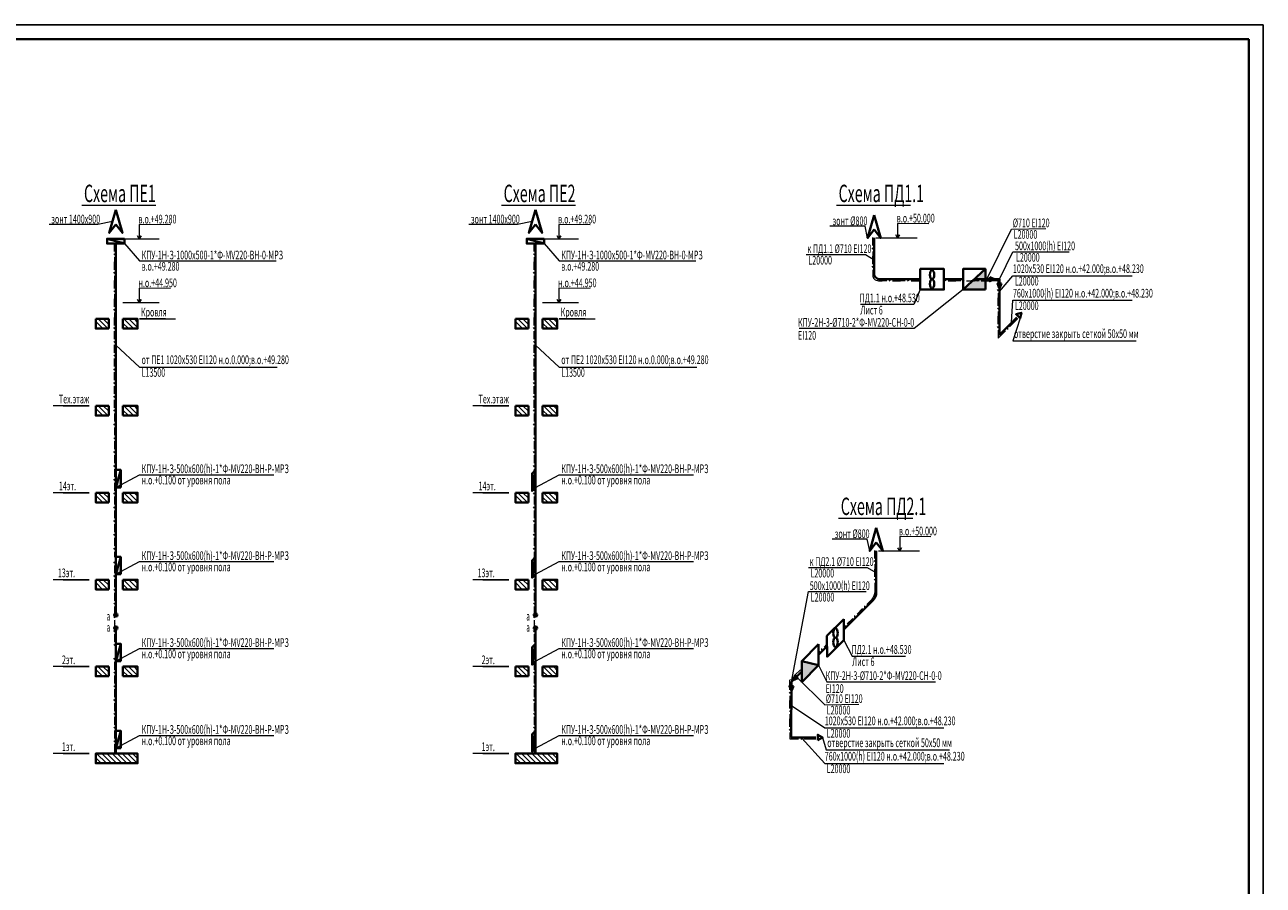
# Model space of a CAD drawing. Extents: x 48221031 to 50235895, y -2460404 to -2342774.
# Drawn here: x 50193126 to 50235895, y -2372474 to -2342774 of the extents above; entities that cross this region are included whole.
import ezdxf

# ---------------------------------------------------------------- set-up
doc = ezdxf.new("R2010")
doc.units = 0
doc.header["$MEASUREMENT"] = 0
doc.linetypes.add('ACAD_ISO07W100', pattern=[3, 0, -3])
doc.layers.add('Дымка', color=172, linetype='Continuous', lineweight=40)
doc.layers.add('схема вентиляции', color=84, linetype='Continuous', lineweight=40)
doc.styles.add('1', font='isocpeur.ttf')
doc.styles.add('стиль1', font='simplex.shx', dxfattribs={"width": 0.7, "oblique": 10, "height": 330})
pattern_1 = [(135, (50562515.75, -2535041.55), (-88.388348, -88.388348), [])]
pattern_2 = [(135, (50562515.75, -2532041.55), (-88.388348, -88.388348), [])]
pattern_3 = [(135, (50562515.75, -2529041.55), (-88.388348, -88.388348), [])]
pattern_4 = [(135, (50577008.31, -2535041.55), (-88.388348, -88.388348), [])]
pattern_5 = [(135, (50577008.31, -2532041.55), (-88.388348, -88.388348), [])]
pattern_6 = [(135, (50577008.31, -2529041.55), (-88.388348, -88.388348), [])]

msp = doc.modelspace()

# ---------------------------------------------------------------- hatches: boundary and pattern name
at = {"layer": 'Дымка', "ltscale": 200}
h = msp.add_hatch(color=256, dxfattribs=at)
h.dxf.hatch_style = 1
h.paths.add_polyline_path([(50196571, -2350329.1), (50196571, -2350159.1), (50195971, -2350159.1)])
h = msp.add_hatch(color=256, dxfattribs=at)
h.dxf.hatch_style = 1
h.paths.add_polyline_path([(50211063.6, -2350329.1), (50211063.6, -2350159.1), (50210463.6, -2350159.1)])
at = {"layer": 'Дымка', "ltscale": 100}
h = msp.add_hatch(color=256, dxfattribs=at)
h.dxf.hatch_style = 1
h.paths.add_polyline_path([(50225915.2, -2351558.6), (50225527.7, -2351913.6), (50226302.7, -2351913.6), (50226302.7, -2351558.6)])
h.paths.add_polyline_path([(50226302.7, -2351558.6), (50226302.7, -2351203.6), (50225915.2, -2351558.6)])
at = {"layer": 'Дымка', "ltscale": 200}
h = msp.add_hatch(color=256, dxfattribs=at)
h.dxf.hatch_style = 1
h.paths.add_polyline_path([(50196271, -2358741.7), (50196441, -2358741.7), (50196441, -2358141.7)])
h = msp.add_hatch(color=256, dxfattribs=at)
h.dxf.hatch_style = 1
h.paths.add_polyline_path([(50210763.6, -2358141.7), (50210643.4, -2358261.9), (50210643.4, -2358861.9)])
h = msp.add_hatch(color=256, dxfattribs=at)
h.dxf.hatch_style = 1
h.paths.add_polyline_path([(50196271, -2361741.7), (50196441, -2361741.7), (50196441, -2361141.7)])
h = msp.add_hatch(color=256, dxfattribs=at)
h.dxf.hatch_style = 1
h.paths.add_polyline_path([(50210763.6, -2361141.7), (50210643.4, -2361261.9), (50210643.4, -2361861.9)])
at = {"layer": 'Дымка', "ltscale": 100}
for points in [[(50196329, -2363145.7, 1), (50196213, -2363145.7, 1)], [(50210821.6, -2363145.7, 1), (50210705.6, -2363145.7, 1)], [(50196329, -2363596.6, 1), (50196213, -2363596.6, 1)], [(50210821.6, -2363596.6, 1), (50210705.6, -2363596.6, 1)]]:
    msp.add_hatch(color=256, dxfattribs=at).paths.add_polyline_path(points)
at = {"layer": 'Дымка', "ltscale": 200}
h = msp.add_hatch(color=256, dxfattribs=at)
h.dxf.hatch_style = 1
h.paths.add_polyline_path([(50196271, -2364741.7), (50196441, -2364741.7), (50196441, -2364141.7)])
h = msp.add_hatch(color=256, dxfattribs=at)
h.dxf.hatch_style = 1
h.paths.add_polyline_path([(50210763.6, -2364141.7), (50210643.4, -2364261.9), (50210643.4, -2364861.9)])
at = {"layer": 'Дымка'}
h = msp.add_hatch(color=256, dxfattribs=at)
h.dxf.hatch_style = 1
h.paths.add_polyline_path([(50219956.3, -2364738), (50219961.2, -2365459.9), (50220541.1, -2364880.1)])
at = {"layer": 'Дымка', "ltscale": 200}
h = msp.add_hatch(color=256, dxfattribs=at)
h.dxf.hatch_style = 1
h.paths.add_polyline_path([(50196271, -2367741.7), (50196441, -2367741.7), (50196441, -2367141.7)])
h = msp.add_hatch(color=256, dxfattribs=at)
h.dxf.hatch_style = 1
h.paths.add_polyline_path([(50210763.6, -2367141.7), (50210643.4, -2367261.9), (50210643.4, -2367861.9)])
at = {"layer": 'схема вентиляции', "lineweight": 13}
h = msp.add_hatch(dxfattribs=at)
h.set_pattern_fill('ANSI31', color=256, scale=1000, angle=90, style=0)
h.set_pattern_definition(pattern_3)
h.paths.add_polyline_path([(50196024.2, -2352928.4), (50195577.1, -2352928.4), (50195577.1, -2353263.4), (50196024.2, -2353263.4)])
h = msp.add_hatch(dxfattribs=at)
h.set_pattern_fill('ANSI31', color=256, scale=1000, angle=90, style=0)
h.set_pattern_definition(pattern_3)
h.paths.add_polyline_path([(50197020.8, -2352928.4), (50196517.8, -2352928.4), (50196517.8, -2353263.4), (50197020.8, -2353263.4)])
h = msp.add_hatch(dxfattribs=at)
h.set_pattern_fill('ANSI31', color=256, scale=1000, angle=90, style=0)
h.set_pattern_definition(pattern_6)
h.paths.add_polyline_path([(50210516.7, -2352928.4), (50210069.7, -2352928.4), (50210069.7, -2353263.4), (50210516.7, -2353263.4)])
h = msp.add_hatch(dxfattribs=at)
h.set_pattern_fill('ANSI31', color=256, scale=1000, angle=90, style=0)
h.set_pattern_definition(pattern_6)
h.paths.add_polyline_path([(50211513.3, -2352928.4), (50211010.4, -2352928.4), (50211010.4, -2353263.4), (50211513.3, -2353263.4)])
h = msp.add_hatch(dxfattribs=at)
h.set_pattern_fill('ANSI31', color=256, scale=1000, angle=90, style=0)
h.set_pattern_definition(pattern_2)
h.paths.add_polyline_path([(50196024.2, -2355928.4), (50195577.1, -2355928.4), (50195577.1, -2356263.4), (50196024.2, -2356263.4)])
h = msp.add_hatch(dxfattribs=at)
h.set_pattern_fill('ANSI31', color=256, scale=1000, angle=90, style=0)
h.set_pattern_definition(pattern_2)
h.paths.add_polyline_path([(50197020.8, -2355928.4), (50196517.8, -2355928.4), (50196517.8, -2356263.4), (50197020.8, -2356263.4)])
h = msp.add_hatch(dxfattribs=at)
h.set_pattern_fill('ANSI31', color=256, scale=1000, angle=90, style=0)
h.set_pattern_definition(pattern_5)
h.paths.add_polyline_path([(50210516.7, -2355928.4), (50210069.7, -2355928.4), (50210069.7, -2356263.4), (50210516.7, -2356263.4)])
h = msp.add_hatch(dxfattribs=at)
h.set_pattern_fill('ANSI31', color=256, scale=1000, angle=90, style=0)
h.set_pattern_definition(pattern_5)
h.paths.add_polyline_path([(50211513.3, -2355928.4), (50211010.4, -2355928.4), (50211010.4, -2356263.4), (50211513.3, -2356263.4)])
h = msp.add_hatch(dxfattribs=at)
h.set_pattern_fill('ANSI31', color=256, scale=1000, angle=90, style=0)
h.set_pattern_definition(pattern_1)
h.paths.add_polyline_path([(50196024.2, -2358928.4), (50195577.1, -2358928.4), (50195577.1, -2359263.4), (50196024.2, -2359263.4)])
h = msp.add_hatch(dxfattribs=at)
h.set_pattern_fill('ANSI31', color=256, scale=1000, angle=90, style=0)
h.set_pattern_definition(pattern_1)
h.paths.add_polyline_path([(50197020.8, -2358928.4), (50196517.8, -2358928.4), (50196517.8, -2359263.4), (50197020.8, -2359263.4)])
h = msp.add_hatch(dxfattribs=at)
h.set_pattern_fill('ANSI31', color=256, scale=1000, angle=90, style=0)
h.set_pattern_definition(pattern_4)
h.paths.add_polyline_path([(50210516.7, -2358928.4), (50210069.7, -2358928.4), (50210069.7, -2359263.4), (50210516.7, -2359263.4)])
h = msp.add_hatch(dxfattribs=at)
h.set_pattern_fill('ANSI31', color=256, scale=1000, angle=90, style=0)
h.set_pattern_definition(pattern_4)
h.paths.add_polyline_path([(50211513.3, -2358928.4), (50211010.4, -2358928.4), (50211010.4, -2359263.4), (50211513.3, -2359263.4)])
h = msp.add_hatch(dxfattribs=at)
h.set_pattern_fill('ANSI31', color=256, scale=1000, angle=90, style=0)
h.set_pattern_definition(pattern_1)
h.paths.add_polyline_path([(50196024.2, -2361928.4), (50195577.1, -2361928.4), (50195577.1, -2362263.4), (50196024.2, -2362263.4)])
h = msp.add_hatch(dxfattribs=at)
h.set_pattern_fill('ANSI31', color=256, scale=1000, angle=90, style=0)
h.set_pattern_definition(pattern_1)
h.paths.add_polyline_path([(50197020.8, -2361928.4), (50196517.8, -2361928.4), (50196517.8, -2362263.4), (50197020.8, -2362263.4)])
h = msp.add_hatch(dxfattribs=at)
h.set_pattern_fill('ANSI31', color=256, scale=1000, angle=90, style=0)
h.set_pattern_definition(pattern_4)
h.paths.add_polyline_path([(50210516.7, -2361928.4), (50210069.7, -2361928.4), (50210069.7, -2362263.4), (50210516.7, -2362263.4)])
h = msp.add_hatch(dxfattribs=at)
h.set_pattern_fill('ANSI31', color=256, scale=1000, angle=90, style=0)
h.set_pattern_definition(pattern_4)
h.paths.add_polyline_path([(50211513.3, -2361928.4), (50211010.4, -2361928.4), (50211010.4, -2362263.4), (50211513.3, -2362263.4)])
h = msp.add_hatch(dxfattribs=at)
h.set_pattern_fill('ANSI31', color=256, scale=1000, angle=90, style=0)
h.set_pattern_definition(pattern_1)
h.paths.add_polyline_path([(50196024.2, -2364928.4), (50195577.1, -2364928.4), (50195577.1, -2365263.4), (50196024.2, -2365263.4)])
h = msp.add_hatch(dxfattribs=at)
h.set_pattern_fill('ANSI31', color=256, scale=1000, angle=90, style=0)
h.set_pattern_definition(pattern_1)
h.paths.add_polyline_path([(50197020.8, -2364928.4), (50196517.8, -2364928.4), (50196517.8, -2365263.4), (50197020.8, -2365263.4)])
h = msp.add_hatch(dxfattribs=at)
h.set_pattern_fill('ANSI31', color=256, scale=1000, angle=90, style=0)
h.set_pattern_definition(pattern_4)
h.paths.add_polyline_path([(50210516.7, -2364928.4), (50210069.7, -2364928.4), (50210069.7, -2365263.4), (50210516.7, -2365263.4)])
h = msp.add_hatch(dxfattribs=at)
h.set_pattern_fill('ANSI31', color=256, scale=1000, angle=90, style=0)
h.set_pattern_definition(pattern_4)
h.paths.add_polyline_path([(50211513.3, -2364928.4), (50211010.4, -2364928.4), (50211010.4, -2365263.4), (50211513.3, -2365263.4)])
h = msp.add_hatch(dxfattribs=at)
h.set_pattern_fill('ANSI31', color=256, scale=1000, angle=90, style=0)
h.set_pattern_definition([(135, (50562515.75, -2514041.55), (-88.388348, -88.388348), [])])
h.paths.add_polyline_path([(50195577.1, -2367928.4), (50195577.1, -2368263.4), (50197020.8, -2368263.4), (50197020.8, -2367928.4)])
h = msp.add_hatch(dxfattribs=at)
h.set_pattern_fill('ANSI31', color=256, scale=1000, angle=90, style=0)
h.set_pattern_definition([(135, (50577008.31, -2514041.55), (-88.388348, -88.388348), [])])
h.paths.add_polyline_path([(50210069.7, -2367928.4), (50210069.7, -2368263.4), (50211513.3, -2368263.4), (50211513.3, -2367928.4)])

# ---------------------------------------------------------------- linework, layer by layer
for p, q in [((50235895.1, -2342774.3), (50151795.1, -2342774.3)), ((50235895.1, -2402174.3), (50235895.1, -2342774.3))]:
    msp.add_line(p, q)
at = {"lineweight": 40}
for p, q in [((50153795.1, -2343274.3), (50235395.1, -2343274.3)), ((50235395.1, -2343274.3), (50235395.1, -2401674.3))]:
    msp.add_line(p, q, dxfattribs=at)
at = {"layer": 'Дымка', "lineweight": 13, "ltscale": 100}
for p, q in [((50226737, -2353311), (50226737, -2353593.2)), ((50226737, -2353593.2), (50226993, -2353337.3))]:
    msp.add_line(p, q, dxfattribs=at)
at = {"layer": 'Дымка', "ltscale": 100}
for p, q in [((50222532.9, -2360927.2), (50222532.9, -2362359.4)), ((50222415.7, -2362642.3), (50221406.1, -2363651.9))]:
    msp.add_line(p, q, dxfattribs=at)
at = {"layer": 'Дымка', "color": 5, "lineweight": 20}
for points in [[(50195095.5, -2349001.2), (50197655.6, -2349001.2)], [(50209588, -2349001.2), (50212148.1, -2349001.2)], [(50221156.1, -2349001.2), (50223716.2, -2349001.2)], [(50196157.1, -2349562), (50195652.3, -2349670.8), (50193966.9, -2349670.8)], [(50198156.6, -2349678.2), (50197079.9, -2349670.8), (50197079.9, -2350159.1), (50197143.4, -2350056), (50197079.9, -2350159.1), (50197016.3, -2350056)], [(50198156.6, -2349678.2), (50197079.9, -2349670.8), (50197079.9, -2350159.1)], [(50210649.6, -2349562), (50210144.9, -2349670.8), (50208459.4, -2349670.8)], [(50212649.2, -2349678.2), (50211572.4, -2349670.8), (50211572.4, -2350159.1), (50211636, -2350056), (50211572.4, -2350159.1), (50211508.9, -2350056)], [(50212649.2, -2349678.2), (50211572.4, -2349670.8), (50211572.4, -2350159.1)], [(50222229.8, -2350136.3), (50222144.7, -2349731), (50220931.7, -2349731)], [(50224343.3, -2349645.5), (50223266.5, -2349638.1), (50223266.5, -2350126.4), (50223330.1, -2350023.3), (50223266.5, -2350126.4), (50223203, -2350023.3)], [(50224343.3, -2349645.5), (50223266.5, -2349638.1), (50223266.5, -2350126.4)], [(50196517.4, -2350159.1), (50197267.4, -2350159.1), (50197761.6, -2350159.1)], [(50211009.9, -2350159.1), (50211759.9, -2350159.1), (50212254.1, -2350159.1)], [(50222522.1, -2350126.4), (50223454, -2350126.4), (50223948.3, -2350126.4)], [(50226351.1, -2351558.6), (50227207.4, -2349824.8), (50228385.3, -2349806.8)], [(50196571, -2350329.1), (50197086.4, -2350926.9), (50201809.4, -2350926.9)], [(50211063.6, -2350329.1), (50211579, -2350926.9), (50216301.9, -2350926.9)], [(50222457.7, -2350895.7), (50222156.8, -2350714.7), (50220115.2, -2350714.7)], [(50226787, -2351558.6), (50227250, -2350607.4), (50229195.9, -2350607.4)], [(50226786.1, -2351983.9), (50227250, -2351438.7), (50231365.7, -2351438.7)], [(50198156.6, -2351878.7), (50197079.9, -2351871.2), (50197079.9, -2352359.5), (50197143.4, -2352256.5), (50197079.9, -2352359.5), (50197016.3, -2352256.5)], [(50198156.6, -2351878.7), (50197079.9, -2351871.2), (50197079.9, -2352359.5)], [(50212649.2, -2351878.7), (50211572.4, -2351871.2), (50211572.4, -2352359.5), (50211636, -2352256.5), (50211572.4, -2352359.5), (50211508.9, -2352256.5)], [(50212649.2, -2351878.7), (50211572.4, -2351871.2), (50211572.4, -2352359.5)], [(50225527.7, -2351913.6), (50223840.2, -2353259.7), (50219871.2, -2353259.7)], [(50224047.7, -2351913.6), (50223824.6, -2352429.8), (50221985.2, -2352429.8)], [(50227207.4, -2353052.9), (50227250, -2352285.5), (50231365.7, -2352285.5)], [(50196517.4, -2352359.5), (50197267.4, -2352359.5), (50197761.6, -2352359.5)], [(50211009.9, -2352359.5), (50211759.9, -2352359.5), (50212254.1, -2352359.5)], [(50197988.3, -2352928.4), (50197313.3, -2352928.4), (50197088.3, -2352928.4)], [(50197088.3, -2352928.4), (50197838.3, -2352928.4), (50198332.5, -2352928.4)], [(50212480.8, -2352928.4), (50211805.8, -2352928.4), (50211580.8, -2352928.4)], [(50211580.8, -2352928.4), (50212330.8, -2352928.4), (50212825, -2352928.4)], [(50227496.5, -2352901.8), (50227250, -2353683), (50231509.3, -2353683)], [(50196271, -2353838.9), (50197088.3, -2354588.9), (50201837.5, -2354588.9)], [(50210763.6, -2353838.9), (50211580.8, -2354588.9), (50216330.1, -2354588.9)], [(50195353.7, -2355928.4), (50194603.7, -2355928.4), (50194109.5, -2355928.4)], [(50194453.7, -2355928.4), (50195128.7, -2355928.4), (50195353.7, -2355928.4)], [(50209846.3, -2355928.4), (50209096.3, -2355928.4), (50208602.1, -2355928.4)], [(50208946.3, -2355928.4), (50209621.3, -2355928.4), (50209846.3, -2355928.4)], [(50196271, -2358741.7), (50197088.3, -2358304.3), (50201723.4, -2358304.3)], [(50210763.6, -2358741.7), (50211580.8, -2358304.3), (50216215.9, -2358304.3)], [(50195353.7, -2358928.4), (50194603.7, -2358928.4), (50194109.5, -2358928.4)], [(50194453.7, -2358928.4), (50195128.7, -2358928.4), (50195353.7, -2358928.4)], [(50209846.3, -2358928.4), (50209096.3, -2358928.4), (50208602.1, -2358928.4)], [(50208946.3, -2358928.4), (50209621.3, -2358928.4), (50209846.3, -2358928.4)], [(50221231.3, -2359802.1), (50223791.4, -2359802.1)], [(50222305, -2360937.1), (50222219.9, -2360531.9), (50221006.9, -2360531.9)], [(50224418.5, -2360446.4), (50223341.7, -2360438.9), (50223341.7, -2360927.2), (50223405.3, -2360824.2), (50223341.7, -2360927.2), (50223278.2, -2360824.2)], [(50224418.5, -2360446.4), (50223341.7, -2360438.9), (50223341.7, -2360927.2)], [(50222612.8, -2360927.2), (50223529.2, -2360927.2), (50224023.5, -2360927.2)], [(50196271, -2361741.7), (50197088.3, -2361304.3), (50201723.4, -2361304.3)], [(50210763.6, -2361741.7), (50211580.8, -2361304.3), (50216215.9, -2361304.3)], [(50222532.9, -2361696.5), (50222232, -2361515.6), (50220190.4, -2361515.6)], [(50195353.7, -2361928.4), (50194603.7, -2361928.4), (50194109.5, -2361928.4)], [(50194453.7, -2361928.4), (50195128.7, -2361928.4), (50195353.7, -2361928.4)], [(50209846.3, -2361928.4), (50209096.3, -2361928.4), (50208602.1, -2361928.4)], [(50208946.3, -2361928.4), (50209621.3, -2361928.4), (50209846.3, -2361928.4)], [(50219601.9, -2365456.1), (50220193.1, -2362341.1), (50222185, -2362341.1)], [(50221411.1, -2364010.4), (50221701.4, -2364565.6), (50223540.8, -2364565.6)], [(50196271, -2364741.7), (50197088.3, -2364304.3), (50201723.4, -2364304.3)], [(50210763.6, -2364741.7), (50211580.8, -2364304.3), (50216215.9, -2364304.3)], [(50195353.7, -2364928.4), (50194603.7, -2364928.4), (50194109.5, -2364928.4)], [(50194453.7, -2364928.4), (50195128.7, -2364928.4), (50195353.7, -2364928.4)], [(50209846.3, -2364928.4), (50209096.3, -2364928.4), (50208602.1, -2364928.4)], [(50208946.3, -2364928.4), (50209621.3, -2364928.4), (50209846.3, -2364928.4)], [(50220541.1, -2364880.1), (50220822.5, -2365451.5), (50224581.7, -2365451.5)], [(50219780.4, -2365277.4), (50220749.9, -2366246.1), (50221927.7, -2366228.1)], [(50219600.1, -2366273.8), (50220749.9, -2367046.2), (50224865.5, -2367046.2)], [(50196271, -2367741.7), (50197088.3, -2367304.3), (50201723.4, -2367304.3)], [(50210763.6, -2367741.7), (50211580.8, -2367304.3), (50216215.9, -2367304.3)], [(50219964.6, -2367403.6), (50220749.9, -2368268.7), (50224865.5, -2368268.7)], [(50220676.2, -2367375.2), (50220802.8, -2367803.5), (50225062.1, -2367803.5)], [(50195353.7, -2367928.4), (50194603.7, -2367928.4), (50194109.5, -2367928.4)], [(50194453.7, -2367928.4), (50195128.7, -2367928.4), (50195353.7, -2367928.4)], [(50209846.3, -2367928.4), (50209096.3, -2367928.4), (50208602.1, -2367928.4)], [(50208946.3, -2367928.4), (50209621.3, -2367928.4), (50209846.3, -2367928.4)]]:
    msp.add_lwpolyline(points, dxfattribs=at)
at = {"layer": 'Дымка', "ltscale": 100}
for points in [[(50196271, -2349669), (50196043.1, -2349958.9), (50196271, -2349165.1)], [(50196271, -2349669), (50196498.9, -2349958.9), (50196271, -2349165.1)], [(50210763.6, -2349669), (50210535.7, -2349958.9), (50210763.6, -2349165.1)], [(50210763.6, -2349669), (50210991.4, -2349958.9), (50210763.6, -2349165.1)], [(50222457.7, -2349846.4), (50222229.8, -2350136.3), (50222457.7, -2349342.5)], [(50222457.7, -2349846.4), (50222685.6, -2350136.3), (50222457.7, -2349342.5)], [(50196271, -2350329.1), (50196271, -2360604)], [(50210763.6, -2350329.1), (50210763.6, -2360604)], [(50224047.7, -2351913.6), (50224867.7, -2351913.6), (50224867.7, -2351203.6), (50224047.7, -2351203.6), (50224047.7, -2351913.6)], [(50226302.7, -2351913.6), (50225527.7, -2351913.6), (50225527.7, -2351203.6), (50226302.7, -2351203.6), (50226302.7, -2351913.6)], [(50225527.7, -2351913.6), (50226302.7, -2351203.6)], [(50224438.9, -2351558.6), (50224476.4, -2351558.6)], [(50224867.7, -2351558.6), (50225527.7, -2351558.6)], [(50225915.2, -2351558.6), (50226787, -2351558.6)], [(50226451.4, -2351490.3), (50226619.7, -2351558.6), (50226451.4, -2351626.9), (50226451.4, -2351490.3)], [(50226855.3, -2351703.8), (50226787, -2351872.1), (50226718.7, -2351703.8), (50226855.3, -2351703.8)], [(50222532.9, -2360647.2), (50222305, -2360937.1), (50222532.9, -2360143.3)], [(50222532.9, -2360647.2), (50222760.8, -2360937.1), (50222532.9, -2360143.3)], [(50196271, -2360604), (50196271, -2361155.2)], [(50210763.6, -2360604), (50210763.6, -2361155.2)], [(50196271, -2361155.2), (50196271, -2363203.7)], [(50210763.6, -2361155.2), (50210763.6, -2363203.7)], [(50221406.1, -2363288.4), (50220826.3, -2363868.3), (50220831.2, -2364590.2), (50221411.1, -2364010.4), (50221406.1, -2363288.4)], [(50196271, -2363538.6), (50196271, -2367928.4)], [(50210763.6, -2363538.6), (50210763.6, -2367928.4)], [(50220536.1, -2364158.2), (50219956.3, -2364738), (50219961.2, -2365459.9), (50220541.1, -2364880.1), (50220536.1, -2364158.2)], [(50220828.8, -2364229.2), (50220538.6, -2364519.4)], [(50219958.8, -2365099), (50219601.9, -2365456.1)], [(50219828.7, -2365325.8), (50219661.3, -2365396.5), (50219732, -2365229.2), (50219828.7, -2365325.8)], [(50219670.2, -2365601.4), (50219601.9, -2365769.6), (50219533.6, -2365601.4), (50219670.2, -2365601.4)]]:
    msp.add_lwpolyline(points, dxfattribs=at)
at = {"layer": 'Дымка', "ltscale": 200}
for points in [[(50196571, -2350159.1), (50195971, -2350159.1), (50195971, -2350329.1), (50196571, -2350329.1), (50196571, -2350159.1)], [(50196571, -2350329.1), (50195971, -2350159.1)], [(50211063.6, -2350159.1), (50210463.6, -2350159.1), (50210463.6, -2350329.1), (50211063.6, -2350329.1), (50211063.6, -2350159.1)], [(50211063.6, -2350329.1), (50210463.6, -2350159.1)], [(50227496.5, -2352901.8), (50227546.7, -2352714.4), (50227359.3, -2352764.6), (50227496.5, -2352901.8)], [(50196441, -2358741.7), (50196441, -2358141.7), (50196271, -2358141.7), (50196271, -2358741.7), (50196441, -2358741.7)], [(50196271, -2358741.7), (50196441, -2358141.7)], [(50210763.6, -2358741.7), (50210763.6, -2358141.7), (50210643.4, -2358261.9), (50210643.4, -2358861.9), (50210763.6, -2358741.7)], [(50210643.4, -2358861.9), (50210763.6, -2358141.7)], [(50210763.6, -2358141.7), (50210643.4, -2358261.9)], [(50196441, -2361741.7), (50196441, -2361141.7), (50196271, -2361141.7), (50196271, -2361741.7), (50196441, -2361741.7)], [(50196271, -2361741.7), (50196441, -2361141.7)], [(50210763.6, -2361741.7), (50210763.6, -2361141.7), (50210643.4, -2361261.9), (50210643.4, -2361861.9), (50210763.6, -2361741.7)], [(50210643.4, -2361861.9), (50210763.6, -2361141.7)], [(50210763.6, -2361141.7), (50210643.4, -2361261.9)], [(50196441, -2364741.7), (50196441, -2364141.7), (50196271, -2364141.7), (50196271, -2364741.7), (50196441, -2364741.7)], [(50196271, -2364741.7), (50196441, -2364141.7)], [(50210763.6, -2364741.7), (50210763.6, -2364141.7), (50210643.4, -2364261.9), (50210643.4, -2364861.9), (50210763.6, -2364741.7)], [(50210643.4, -2364861.9), (50210763.6, -2364141.7)], [(50210763.6, -2364141.7), (50210643.4, -2364261.9)], [(50196441, -2367741.7), (50196441, -2367141.7), (50196271, -2367141.7), (50196271, -2367741.7), (50196441, -2367741.7)], [(50196271, -2367741.7), (50196441, -2367141.7)], [(50210763.6, -2367741.7), (50210763.6, -2367141.7), (50210643.4, -2367261.9), (50210643.4, -2367861.9), (50210763.6, -2367741.7)], [(50210643.4, -2367861.9), (50210763.6, -2367141.7)], [(50210763.6, -2367141.7), (50210643.4, -2367261.9)], [(50220508.2, -2367472.2), (50220676.2, -2367375.2), (50220508.2, -2367278.2), (50220508.2, -2367472.2)]]:
    msp.add_lwpolyline(points, dxfattribs=at)
at = {"layer": 'Дымка', "lineweight": 13, "ltscale": 100}
for points in [[(50222407.7, -2350394.4), (50222407.7, -2350120.8)], [(50196221, -2350597.1), (50196221, -2350323.5)], [(50196221, -2350329.1), (50196221, -2350432.6)], [(50210713.6, -2350597.1), (50210713.6, -2350323.5)], [(50210713.6, -2350329.1), (50210713.6, -2350432.6)], [(50222428.1, -2350514.9), (50222387.2, -2350474)], [(50222407.7, -2350594.4), (50222407.7, -2350868)], [(50196241.5, -2350717.6), (50196200.5, -2350676.7)], [(50196221, -2350797.1), (50196221, -2351070.7)], [(50196221, -2351235.1), (50196221, -2350961.6)], [(50210734, -2350717.6), (50210693.1, -2350676.7)], [(50210713.6, -2350797.1), (50210713.6, -2351070.7)], [(50210713.6, -2351235.1), (50210713.6, -2350961.6)], [(50222407.7, -2351032.4), (50222407.7, -2350758.9)], [(50196241.5, -2351355.6), (50196200.5, -2351314.7)], [(50196221, -2351435.1), (50196221, -2351708.7)], [(50210734, -2351355.6), (50210693.1, -2351314.7)], [(50210713.6, -2351435.1), (50210713.6, -2351708.7)], [(50222428.1, -2351152.9), (50222387.2, -2351112)], [(50196221, -2351873.2), (50196221, -2351599.6)], [(50210713.6, -2351873.2), (50210713.6, -2351599.6)], [(50222895.8, -2351608.6), (50222622.3, -2351608.6)], [(50223016.3, -2351588.1), (50222975.4, -2351629)], [(50223095.8, -2351608.6), (50223369.4, -2351608.6)], [(50223533.9, -2351608.6), (50223260.3, -2351608.6)], [(50223654.3, -2351588.1), (50223613.4, -2351629)], [(50223733.9, -2351608.6), (50224007.4, -2351608.6)], [(50224047.7, -2351608.6), (50223898.3, -2351608.6)], [(50224930.4, -2351588.1), (50224889.5, -2351629)], [(50225009.9, -2351608.6), (50225283.5, -2351608.6)], [(50225448, -2351608.6), (50225174.4, -2351608.6)], [(50225568.4, -2351588.1), (50225527.5, -2351629)], [(50225648, -2351608.6), (50225921.5, -2351608.6)], [(50226086, -2351608.6), (50225812.4, -2351608.6)], [(50226069.7, -2351588.1), (50226028.8, -2351629)], [(50226149.2, -2351608.6), (50226422.8, -2351608.6)], [(50226737, -2351834.9), (50226737, -2351608.6), (50226313.7, -2351608.6)], [(50196241.5, -2351993.6), (50196200.5, -2351952.7)], [(50196221, -2352073.2), (50196221, -2352346.7)], [(50196221, -2352511.2), (50196221, -2352237.6)], [(50210734, -2351993.6), (50210693.1, -2351952.7)], [(50210713.6, -2352073.2), (50210713.6, -2352346.7)], [(50210713.6, -2352511.2), (50210713.6, -2352237.6)], [(50226757.5, -2351955.4), (50226716.6, -2351914.5)], [(50226737, -2352034.9), (50226737, -2352308.5)], [(50226737, -2352473), (50226737, -2352199.4)], [(50196241.5, -2352631.7), (50196200.5, -2352590.7)], [(50196221, -2352711.2), (50196221, -2352984.8)], [(50210734, -2352631.7), (50210693.1, -2352590.7)], [(50210713.6, -2352711.2), (50210713.6, -2352984.8)], [(50226757.5, -2352593.4), (50226716.6, -2352552.5)], [(50226737, -2352673), (50226737, -2352946.5)], [(50196221, -2353149.2), (50196221, -2352875.7)], [(50210713.6, -2353149.2), (50210713.6, -2352875.7)], [(50226737, -2353111), (50226737, -2352837.4)], [(50227134.4, -2353195.8), (50227418.3, -2352911.9)], [(50196241.5, -2353269.7), (50196200.5, -2353228.8)], [(50196221, -2353622.8), (50196221, -2353349.2)], [(50210734, -2353269.7), (50210693.1, -2353228.8)], [(50210713.6, -2353622.8), (50210713.6, -2353349.2)], [(50226757.5, -2353231.4), (50226716.6, -2353190.5)], [(50227063.7, -2353237.6), (50227063.7, -2353295.5)], [(50196241.5, -2353743.3), (50196200.5, -2353702.3)], [(50196221, -2354096.4), (50196221, -2353822.8)], [(50210734, -2353743.3), (50210693.1, -2353702.3)], [(50210713.6, -2354096.4), (50210713.6, -2353822.8)], [(50196241.5, -2354216.8), (50196200.5, -2354175.9)], [(50196221, -2354569.9), (50196221, -2354296.4)], [(50210734, -2354216.8), (50210693.1, -2354175.9)], [(50210713.6, -2354569.9), (50210713.6, -2354296.4)], [(50196241.5, -2354690.4), (50196200.5, -2354649.5)], [(50196221, -2355043.5), (50196221, -2354769.9)], [(50210734, -2354690.4), (50210693.1, -2354649.5)], [(50210713.6, -2355043.5), (50210713.6, -2354769.9)], [(50196241.5, -2355164), (50196200.5, -2355123.1)], [(50196221, -2355517.1), (50196221, -2355243.5)], [(50210734, -2355164), (50210693.1, -2355123.1)], [(50210713.6, -2355517.1), (50210713.6, -2355243.5)], [(50196241.5, -2355637.5), (50196200.5, -2355596.6)], [(50196221, -2355990.7), (50196221, -2355717.1)], [(50210734, -2355637.5), (50210693.1, -2355596.6)], [(50210713.6, -2355990.7), (50210713.6, -2355717.1)], [(50196241.5, -2356111.1), (50196200.5, -2356070.2)], [(50210734, -2356111.1), (50210693.1, -2356070.2)], [(50196241.5, -2356590.6), (50196200.5, -2356549.6)], [(50196221, -2356190.7), (50196221, -2356464.2)], [(50210734, -2356590.6), (50210693.1, -2356549.6)], [(50210713.6, -2356190.7), (50210713.6, -2356464.2)], [(50196221, -2356670.1), (50196221, -2356943.7)], [(50210713.6, -2356670.1), (50210713.6, -2356943.7)], [(50196241.5, -2357070), (50196200.5, -2357029.1)], [(50196221, -2357149.6), (50196221, -2357423.1)], [(50210734, -2357070), (50210693.1, -2357029.1)], [(50210713.6, -2357149.6), (50210713.6, -2357423.1)], [(50196241.5, -2357549.5), (50196200.5, -2357508.5)], [(50196221, -2357629), (50196221, -2357902.6)], [(50210734, -2357549.5), (50210693.1, -2357508.5)], [(50210713.6, -2357629), (50210713.6, -2357902.6)], [(50196241.5, -2358028.9), (50196200.5, -2357988)], [(50196221, -2358108.4), (50196221, -2358382)], [(50210734, -2358028.9), (50210693.1, -2357988)], [(50210713.6, -2358108.4), (50210713.6, -2358382)], [(50196241.5, -2358502.5), (50196200.5, -2358461.6)], [(50196221, -2358582), (50196221, -2358855.6)], [(50210734, -2358502.5), (50210693.1, -2358461.6)], [(50210713.6, -2358582), (50210713.6, -2358855.6)], [(50196241.5, -2358976), (50196200.5, -2358935.1)], [(50196221, -2359055.6), (50196221, -2359329.2)], [(50210734, -2358976), (50210693.1, -2358935.1)], [(50210713.6, -2359055.6), (50210713.6, -2359329.2)], [(50196241.5, -2359455.5), (50196200.5, -2359414.6)], [(50196221, -2359535), (50196221, -2359808.6)], [(50210734, -2359455.5), (50210693.1, -2359414.6)], [(50210713.6, -2359535), (50210713.6, -2359808.6)], [(50196241.5, -2359929.1), (50196200.5, -2359888.2)], [(50210734, -2359929.1), (50210693.1, -2359888.2)], [(50196241.5, -2360402.6), (50196200.5, -2360361.7)], [(50196221, -2360008.6), (50196221, -2360282.2)], [(50210734, -2360402.6), (50210693.1, -2360361.7)], [(50210713.6, -2360008.6), (50210713.6, -2360282.2)], [(50196241.5, -2360882.1), (50196200.5, -2360841.2)], [(50196221, -2360482.2), (50196221, -2360755.7)], [(50210734, -2360882.1), (50210693.1, -2360841.2)], [(50210713.6, -2360482.2), (50210713.6, -2360755.7)], [(50196221, -2360961.6), (50196221, -2361155.2)], [(50210713.6, -2360961.6), (50210713.6, -2361155.2)], [(50222503.3, -2361315.7), (50222462.4, -2361274.8)], [(50222482.9, -2361195.3), (50222482.9, -2360921.7)], [(50196241.5, -2361355.6), (50196200.5, -2361314.7)], [(50196221, -2361435.2), (50196221, -2361708.8)], [(50210734, -2361355.6), (50210693.1, -2361314.7)], [(50210713.6, -2361435.2), (50210713.6, -2361708.8)], [(50222482.9, -2361395.3), (50222482.9, -2361668.9)], [(50222482.9, -2361833.3), (50222482.9, -2361559.7)], [(50196241.5, -2361829.2), (50196200.5, -2361788.3)], [(50196221, -2361908.8), (50196221, -2362182.3)], [(50210734, -2361829.2), (50210693.1, -2361788.3)], [(50210713.6, -2361908.8), (50210713.6, -2362182.3)], [(50222503.3, -2361953.8), (50222462.4, -2361912.9)], [(50222482.9, -2362033.3), (50222482.9, -2362306.9)], [(50196241.5, -2362302.8), (50196200.5, -2362261.9)], [(50196221, -2362382.3), (50196221, -2362655.9)], [(50210734, -2362302.8), (50210693.1, -2362261.9)], [(50210713.6, -2362382.3), (50210713.6, -2362655.9)], [(50196241.5, -2362776.4), (50196200.5, -2362735.4)], [(50196221, -2362855.9), (50196221, -2363129.5)], [(50210734, -2362776.4), (50210693.1, -2362735.4)], [(50210713.6, -2362855.9), (50210713.6, -2363129.5)], [(50222061.5, -2362925.2), (50221868.1, -2363118.7)], [(50222132.3, -2362883.4), (50222132.3, -2362825.6)], [(50196241.5, -2363249.9), (50196200.5, -2363209)], [(50196221, -2363329.5), (50196221, -2363603)], [(50210734, -2363249.9), (50210693.1, -2363209)], [(50210713.6, -2363329.5), (50210713.6, -2363603)], [(50221722.5, -2363264.3), (50221529.1, -2363457.7)], [(50221793.2, -2363222.5), (50221793.2, -2363164.6)], [(50196241.5, -2363723.5), (50196200.5, -2363682.6)], [(50196221, -2363803), (50196221, -2364076.6)], [(50210734, -2363723.5), (50210693.1, -2363682.6)], [(50210713.6, -2363803), (50210713.6, -2364076.6)], [(50221454.2, -2363561.5), (50221454.2, -2363503.6)], [(50196241.5, -2364202.9), (50196200.5, -2364162)], [(50210734, -2364202.9), (50210693.1, -2364162)], [(50220828.3, -2364158.5), (50220731.8, -2364255)], [(50196241.5, -2364682.4), (50196200.5, -2364641.5)], [(50210734, -2364682.4), (50210693.1, -2364641.5)], [(50220586.2, -2364400.6), (50220538.1, -2364448.7)], [(50220656.9, -2364358.8), (50220656.9, -2364301)], [(50196241.5, -2365156), (50196200.5, -2365115.1)], [(50196221, -2364761.9), (50196221, -2365035.5)], [(50210734, -2365156), (50210693.1, -2365115.1)], [(50210713.6, -2364761.9), (50210713.6, -2365035.5)], [(50219909.7, -2365034.6), (50219716.2, -2365228.1)], [(50196221, -2365235.5), (50196221, -2365509.1)], [(50210713.6, -2365235.5), (50210713.6, -2365509.1)], [(50219551.9, -2365732.4), (50219551.9, -2365392.4), (50219570.6, -2365373.7)], [(50219641.4, -2365331.9), (50219641.4, -2365274)], [(50196241.5, -2365629.5), (50196200.5, -2365588.6)], [(50196221, -2365709.1), (50196221, -2365982.6)], [(50210734, -2365629.5), (50210693.1, -2365588.6)], [(50210713.6, -2365709.1), (50210713.6, -2365982.6)], [(50219572.4, -2365852.9), (50219531.5, -2365812)], [(50219551.9, -2365932.4), (50219551.9, -2366206)], [(50196241.5, -2366109), (50196200.5, -2366068.1)], [(50196221, -2366188.5), (50196221, -2366462.1)], [(50210734, -2366109), (50210693.1, -2366068.1)], [(50210713.6, -2366188.5), (50210713.6, -2366462.1)], [(50219551.9, -2366370.5), (50219551.9, -2366096.9)], [(50196241.5, -2366582.6), (50196200.5, -2366541.6)], [(50196221, -2366662.1), (50196221, -2366935.7)], [(50210734, -2366582.6), (50210693.1, -2366541.6)], [(50210713.6, -2366662.1), (50210713.6, -2366935.7)], [(50219572.4, -2366490.9), (50219531.5, -2366450)], [(50219551.9, -2366570.5), (50219551.9, -2366844)], [(50219551.9, -2367008.5), (50219551.9, -2366734.9)], [(50196241.5, -2367056.1), (50196200.5, -2367015.2)], [(50196221, -2367135.7), (50196221, -2367409.2)], [(50210734, -2367056.1), (50210693.1, -2367015.2)], [(50210713.6, -2367135.7), (50210713.6, -2367409.2)], [(50219572.4, -2367129), (50219531.5, -2367088)], [(50219551.9, -2367208.5), (50219551.9, -2367424), (50219844.2, -2367424)], [(50196241.5, -2367529.7), (50196200.5, -2367488.8)], [(50196221, -2367609.2), (50196221, -2367882.8)], [(50210734, -2367529.7), (50210693.1, -2367488.8)], [(50210713.6, -2367609.2), (50210713.6, -2367882.8)], [(50219964.6, -2367403.6), (50219923.7, -2367444.5)], [(50220044.2, -2367424), (50220445.7, -2367424)]]:
    msp.add_lwpolyline(points, dxfattribs=at)
at = {"layer": 'Дымка', "ltscale": 100}
msp.add_lwpolyline([(50222457.7, -2350126.4), (50222457.7, -2351358.6, 0.4142136), (50222657.7, -2351558.6), (50224047.7, -2351558.6)], format="xyb", dxfattribs=at)
at = {"layer": 'Дымка', "lineweight": 13, "ltscale": 100}
for points in [[(50222407.7, -2351232.4), (50222407.7, -2351408.6, 0.4142136), (50222607.7, -2351608.6), (50222731.4, -2351608.6)], [(50222482.9, -2362197.8), (50222482.9, -2362338.2, -0.1989124), (50222365.7, -2362621), (50222207.1, -2362779.7)]]:
    msp.add_lwpolyline(points, format="xyb", dxfattribs=at)
at = {"layer": 'Дымка'}
for points in [[(50226787, -2351558.6), (50226782.7, -2353475.7), (50227383.7, -2352877.4)], [(50221406.1, -2363998.4), (50221406.1, -2363288.4)], [(50219956.3, -2364738), (50220541.1, -2364880.1)], [(50219601.9, -2365456.1), (50219597.6, -2367373.2)], [(50219597.6, -2367373.2), (50220445.7, -2367375.2)]]:
    msp.add_lwpolyline(points, dxfattribs=at)
at = {"layer": 'Дымка', "linetype": 'ACAD_ISO07W100', "lineweight": 13, "ltscale": 50}
for points in [[(50196271, -2363145.7), (50196271, -2363596.6)], [(50210763.6, -2363145.7), (50210763.6, -2363596.6)]]:
    msp.add_lwpolyline(points, dxfattribs=at)
at = {"layer": 'Дымка', "ltscale": 100}
for centre in [(50196271, -2363145.7), (50210763.6, -2363145.7), (50196271, -2363596.6), (50210763.6, -2363596.6)]:
    msp.add_circle(centre, 58, dxfattribs=at)
msp.add_arc((50222132.9, -2362359.4), 400, 315, 0, dxfattribs=at)
for centre, major_axis in [((50224457.7, -2351403.6), (0, 160)), ((50221123.3, -2364084.7), (0, -160))]:
    msp.add_ellipse(centre, major_axis=major_axis, ratio=0.4721976, dxfattribs=at)
at = {"layer": 'Дымка', "ltscale": 100, "extrusion": (0, 0, -1)}
for centre, major_axis in [((50224457.7, -2351713.6), (0, -160)), ((50221123.3, -2363774.7), (0, 160))]:
    msp.add_ellipse(centre, major_axis=major_axis, ratio=0.4721976, dxfattribs=at)
at = {"layer": 'схема вентиляции'}
for points in [[(50196024.2, -2353263.4), (50195577.1, -2353263.4), (50195577.1, -2352928.4)], [(50195577.1, -2352928.4), (50196024.2, -2352928.4)], [(50196024.2, -2353263.4), (50196024.2, -2352928.4)], [(50196517.8, -2352928.4), (50197020.8, -2352928.4), (50197020.8, -2353263.4), (50196517.8, -2353263.4)], [(50196517.8, -2353263.4), (50196517.8, -2352928.4)], [(50210516.7, -2353263.4), (50210069.7, -2353263.4), (50210069.7, -2352928.4)], [(50210069.7, -2352928.4), (50210516.7, -2352928.4)], [(50210516.7, -2353263.4), (50210516.7, -2352928.4)], [(50211010.4, -2352928.4), (50211513.3, -2352928.4), (50211513.3, -2353263.4), (50211010.4, -2353263.4)], [(50211010.4, -2353263.4), (50211010.4, -2352928.4)], [(50196024.2, -2356263.4), (50195577.1, -2356263.4), (50195577.1, -2355928.4)], [(50195577.1, -2355928.4), (50196024.2, -2355928.4)], [(50196024.2, -2356263.4), (50196024.2, -2355928.4)], [(50196517.8, -2355928.4), (50197020.8, -2355928.4), (50197020.8, -2356263.4), (50196517.8, -2356263.4)], [(50196517.8, -2356263.4), (50196517.8, -2355928.4)], [(50210516.7, -2356263.4), (50210069.7, -2356263.4), (50210069.7, -2355928.4)], [(50210069.7, -2355928.4), (50210516.7, -2355928.4)], [(50210516.7, -2356263.4), (50210516.7, -2355928.4)], [(50211010.4, -2355928.4), (50211513.3, -2355928.4), (50211513.3, -2356263.4), (50211010.4, -2356263.4)], [(50211010.4, -2356263.4), (50211010.4, -2355928.4)], [(50196024.2, -2359263.4), (50195577.1, -2359263.4), (50195577.1, -2358928.4)], [(50195577.1, -2358928.4), (50196024.2, -2358928.4)], [(50196024.2, -2359263.4), (50196024.2, -2358928.4)], [(50196517.8, -2358928.4), (50197020.8, -2358928.4), (50197020.8, -2359263.4), (50196517.8, -2359263.4)], [(50196517.8, -2359263.4), (50196517.8, -2358928.4)], [(50210516.7, -2359263.4), (50210069.7, -2359263.4), (50210069.7, -2358928.4)], [(50210069.7, -2358928.4), (50210516.7, -2358928.4)], [(50210516.7, -2359263.4), (50210516.7, -2358928.4)], [(50211010.4, -2358928.4), (50211513.3, -2358928.4), (50211513.3, -2359263.4), (50211010.4, -2359263.4)], [(50211010.4, -2359263.4), (50211010.4, -2358928.4)], [(50196024.2, -2362263.4), (50195577.1, -2362263.4), (50195577.1, -2361928.4)], [(50195577.1, -2361928.4), (50196024.2, -2361928.4)], [(50196024.2, -2362263.4), (50196024.2, -2361928.4)], [(50196517.8, -2361928.4), (50197020.8, -2361928.4), (50197020.8, -2362263.4), (50196517.8, -2362263.4)], [(50196517.8, -2362263.4), (50196517.8, -2361928.4)], [(50210516.7, -2362263.4), (50210069.7, -2362263.4), (50210069.7, -2361928.4)], [(50210069.7, -2361928.4), (50210516.7, -2361928.4)], [(50210516.7, -2362263.4), (50210516.7, -2361928.4)], [(50211010.4, -2361928.4), (50211513.3, -2361928.4), (50211513.3, -2362263.4), (50211010.4, -2362263.4)], [(50211010.4, -2362263.4), (50211010.4, -2361928.4)], [(50196024.2, -2365263.4), (50195577.1, -2365263.4), (50195577.1, -2364928.4)], [(50195577.1, -2364928.4), (50196024.2, -2364928.4)], [(50196024.2, -2365263.4), (50196024.2, -2364928.4)], [(50196517.8, -2364928.4), (50197020.8, -2364928.4), (50197020.8, -2365263.4), (50196517.8, -2365263.4)], [(50196517.8, -2365263.4), (50196517.8, -2364928.4)], [(50210516.7, -2365263.4), (50210069.7, -2365263.4), (50210069.7, -2364928.4)], [(50210069.7, -2364928.4), (50210516.7, -2364928.4)], [(50210516.7, -2365263.4), (50210516.7, -2364928.4)], [(50211010.4, -2364928.4), (50211513.3, -2364928.4), (50211513.3, -2365263.4), (50211010.4, -2365263.4)], [(50211010.4, -2365263.4), (50211010.4, -2364928.4)], [(50196024.2, -2368263.4), (50195577.1, -2368263.4), (50195577.1, -2367928.4)], [(50195577.1, -2367928.4), (50196024.2, -2367928.4)], [(50196517.8, -2367928.4), (50197020.8, -2367928.4), (50197020.8, -2368263.4), (50196517.8, -2368263.4)], [(50210516.7, -2368263.4), (50210069.7, -2368263.4), (50210069.7, -2367928.4)], [(50210069.7, -2367928.4), (50210516.7, -2367928.4)], [(50211010.4, -2367928.4), (50211513.3, -2367928.4), (50211513.3, -2368263.4), (50211010.4, -2368263.4)]]:
    msp.add_lwpolyline(points, dxfattribs=at)
for points in [[(50195577.1, -2368263.4), (50197020.8, -2368263.4), (50197020.8, -2367928.4), (50195577.1, -2367928.4)], [(50210069.7, -2368263.4), (50211513.3, -2368263.4), (50211513.3, -2367928.4), (50210069.7, -2367928.4)]]:
    msp.add_lwpolyline(points, close=True, dxfattribs=at)

# ---------------------------------------------------------------- texts
at = {"layer": 'Дымка', "color": 5, "lineweight": 20, "style": '1', "width": 0.6}
for s, height, p in [('Схема ПЕ1', 600, (50195170.7, -2348894.8)), ('Схема ПЕ2', 600, (50209663.2, -2348894.8)), ('Схема ПД1.1', 600, (50221231.3, -2348894.8)), ('в.о.+50.000', 300, (50223239.7, -2349599)), ('зонт 1400х900', 300, (50194042.3, -2349630.7)), ('в.о.+49.280', 300, (50197053, -2349631.7)), ('зонт 1400х900', 300, (50208534.9, -2349630.7)), ('в.о.+49.280', 300, (50211545.5, -2349631.7)), ('зонт %%C800', 300, (50221023.5, -2349690.9)), ('%%C710 EI120', 300, (50227245.5, -2349762.6)), ('L20000', 300, (50227279.3, -2350159.9)), ('КПУ-1Н-З-1000х500-1*Ф-MV220-ВН-0-МРЗ', 300, (50197158.3, -2350871.1)), ('КПУ-1Н-З-1000х500-1*Ф-MV220-ВН-0-МРЗ', 300, (50211650.9, -2350871.1)), ('к ПД1.1 %%C710 EI120', 300, (50220153.3, -2350652.5)), ('500х1000(h) EI120', 300, (50227324.8, -2350555.4)), ('в.о.+49.280', 300, (50197158.3, -2351262.1)), ('в.о.+49.280', 300, (50211650.9, -2351262.1)), ('L20000', 300, (50220187.1, -2351049.9)), ('L20000', 300, (50227358.6, -2350952.8)), ('1020х530 ЕI120 н.о.+42.000;в.о.+48.230', 300, (50227252.5, -2351342.8)), ('н.о.+44.950', 300, (50197053, -2351832.1)), ('н.о.+44.950', 300, (50211545.5, -2351832.1)), ('760х1000(h) ЕI120 н.о.+42.000;в.о.+48.230', 300, (50227252.5, -2352189.6)), ('L20000', 300, (50227321.9, -2351773.8)), ('ПД1.1 н.о.+48.530', 300, (50221959.8, -2352351.7)), ('Кровля', 300, (50197139.8, -2352842.8)), ('Кровля', 300, (50211632.3, -2352842.8)), ('Лист 6', 300, (50221983.6, -2352772.6)), ('L20000', 300, (50227321.9, -2352620.7)), ('КПУ-2Н-3-%%C710-2*Ф-MV220-СН-0-0', 300, (50219828.6, -2353197.4)), ('EI120', 300, (50219828.6, -2353644.9)), ('отверстие закрыть сеткой 50х50 мм', 300, (50227287.1, -2353587.2)), ('от ПЕ1 1020х530 ЕI120 н.о.0.000;в.о.+49.280', 300, (50197160.2, -2354486)), ('от ПЕ2 1020х530 ЕI120 н.о.0.000;в.о.+49.280', 300, (50211652.7, -2354486)), ('L13500', 300, (50197160.2, -2354924.1)), ('L13500', 300, (50211652.7, -2354924.1)), ('Тех.этаж', 300, (50194305.4, -2355842.8)), ('Тех.этаж', 300, (50208798, -2355842.8)), ('КПУ-1Н-З-500х600(h)-1*Ф-MV220-ВН-Р-МРЗ', 300, (50197160.2, -2358248.5)), ('КПУ-1Н-З-500х600(h)-1*Ф-MV220-ВН-Р-МРЗ', 300, (50211652.7, -2358248.5)), ('14эт.', 300, (50194305.4, -2358842.8)), ('н.о.+0.100 от уровня пола', 300, (50197160.2, -2358639.5)), ('14эт.', 300, (50208798, -2358842.8)), ('н.о.+0.100 от уровня пола', 300, (50211652.7, -2358639.5)), ('Схема ПД2.1', 600, (50221306.5, -2359695.6)), ('зонт %%C800', 300, (50221098.7, -2360491.8)), ('в.о.+50.000', 300, (50223314.9, -2360399.8)), ('КПУ-1Н-З-500х600(h)-1*Ф-MV220-ВН-Р-МРЗ', 300, (50197160.2, -2361248.5)), ('КПУ-1Н-З-500х600(h)-1*Ф-MV220-ВН-Р-МРЗ', 300, (50211652.7, -2361248.5)), ('к ПД2.1 %%C710 EI120', 300, (50220228.5, -2361453.4)), ('13эт.', 300, (50194270.4, -2361842.9)), ('н.о.+0.100 от уровня пола', 300, (50197160.2, -2361639.5)), ('13эт.', 300, (50208762.9, -2361842.9)), ('н.о.+0.100 от уровня пола', 300, (50211652.7, -2361639.5)), ('L20000', 300, (50220262.3, -2361850.8)), ('500х1000(h) EI120', 300, (50220235.8, -2362284.2)), ('L20000', 300, (50220269.6, -2362681.6)), ('КПУ-1Н-З-500х600(h)-1*Ф-MV220-ВН-Р-МРЗ', 300, (50197160.2, -2364248.5)), ('КПУ-1Н-З-500х600(h)-1*Ф-MV220-ВН-Р-МРЗ', 300, (50211652.7, -2364248.5)), ('ПД2.1 н.о.+48.530', 300, (50221676, -2364487.6)), ('2эт.', 300, (50194410.6, -2364842.4)), ('н.о.+0.100 от уровня пола', 300, (50197160.2, -2364639.5)), ('2эт.', 300, (50208903.2, -2364842.4)), ('н.о.+0.100 от уровня пола', 300, (50211652.7, -2364639.5)), ('Лист 6', 300, (50221699.9, -2364908.5)), ('КПУ-2Н-3-%%C710-2*Ф-MV220-СН-0-0', 300, (50220779.9, -2365389.3)), ('EI120', 300, (50220779.9, -2365836.7)), ('%%C710 EI120', 300, (50220788, -2366183.9)), ('L20000', 300, (50220821.8, -2366581.3)), ('1020х530 ЕI120 н.о.+42.000;в.о.+48.230', 300, (50220752.4, -2366950.3)), ('КПУ-1Н-З-500х600(h)-1*Ф-MV220-ВН-Р-МРЗ', 300, (50197160.2, -2367248.5)), ('КПУ-1Н-З-500х600(h)-1*Ф-MV220-ВН-Р-МРЗ', 300, (50211652.7, -2367248.5)), ('L20000', 300, (50220821.8, -2367381.4)), ('1эт.', 300, (50194410.6, -2367842.4)), ('н.о.+0.100 от уровня пола', 300, (50197160.2, -2367639.5)), ('1эт.', 300, (50208903.2, -2367842.4)), ('н.о.+0.100 от уровня пола', 300, (50211652.7, -2367639.5)), ('отверстие закрыть сеткой 50х50 мм', 300, (50220839.9, -2367707.7)), ('760х1000(h) ЕI120 н.о.+42.000;в.о.+48.230', 300, (50220752.4, -2368172.8)), ('L20000', 300, (50220821.8, -2368603.9))]:
    msp.add_text(s, height=height, dxfattribs=at).set_placement(p)
at = {"layer": 'Дымка', "lineweight": 13, "style": 'стиль1', "oblique": 10, "width": 0.5}
for p in [(50195956.6, -2363337.9), (50210449.2, -2363337.9), (50195956.6, -2363722), (50210449.2, -2363722)]:
    msp.add_text('а', height=300, rotation=0.188, dxfattribs=at).set_placement(p)

doc.saveas('drawing.dxf')
